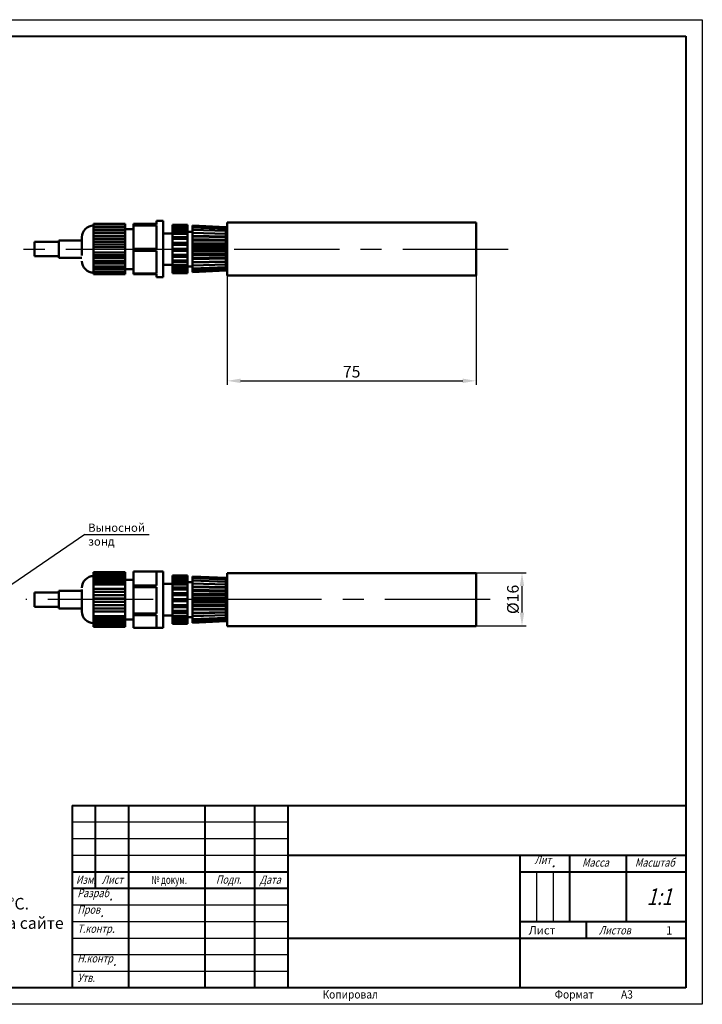
# Model space of a CAD drawing. Units: millimetres. Extents: x 1 to 421, y -2 to 295.
# Drawn here: x 215 to 421, y -2 to 295 of the extents above; entities that cross this region are included whole.
import ezdxf
from ezdxf.lldxf.tags import DXFTag

# ---------------------------------------------------------------- set-up
doc = ezdxf.new("R2010")
doc.units = ezdxf.units.MM
doc.linetypes.add('CENTER', pattern=[50.8, 31.75, -6.35, 6.35, -6.35])
for name, color, linetype, lineweight in [('help', 4, 'New Line1', 25), ('main', 5, 'Continuous', 50), ('text', 7, 'Continuous', 25), ('ОСЕВЫЕ', 1, 'CENTER', 25), ('РАЗМЕРЫ', 7, 'Continuous', 25)]:
    doc.layers.add(name, color=color, linetype=linetype, lineweight=lineweight)
doc.layers.add('ФОРМАТ', color=7, linetype='Continuous')
doc.layers.add('ФОРМАТ @ 1', color=7, linetype='Continuous')
doc.styles.add('GOST', font='GOST.shx', dxfattribs={"width": 0.8, "oblique": 15})
tags = doc.linetypes.add('New Line1', pattern=[0.8, 0.5, -0.3]).pattern_tags.tags
tags[6:7] = [DXFTag(74, 4), DXFTag(75, 0), DXFTag(340, '0'), DXFTag(46, 1.0), DXFTag(50, 0.0), DXFTag(44, 0.0), DXFTag(45, 0.0)]
tags[4:5] = [DXFTag(74, 4), DXFTag(75, 0), DXFTag(340, '0'), DXFTag(46, 1.0), DXFTag(50, 0.0), DXFTag(44, 0.0), DXFTag(45, 0.0)]
doc.dimstyles.new('GOST', dxfattribs={"dimscale": 0, "dimtxt": 3.5, "dimasz": 4, "dimexe": 1.25, "dimexo": 0, "dimgap": 1, "dimtad": 1, "dimrnd": 0.5, "dimtxsty": 'GOST', "dimcen": 1, "dimclrd": 256, "dimclre": 256, "dimadec": 0, "dimazin": 2, "dimtfac": 1, "dimtdec": 4, "dimtmove": 0, "dimatfit": 1, "dimfxl": 0, "dimtolj": 1, "dimtzin": 0, "dimlwd": -1, "dimarcsym": 0})

# ---------------------------------------------------------------- blocks, each defined once
blk = doc.blocks.new('*D1280')
at = {"layer": 'Defpoints', "color": 0}
for p in [(352.44, 127.9), (366.44, 127.9), (352.44, 111.9)]:
    blk.add_point(p, dxfattribs=at)
at = {"layer": 'РАЗМЕРЫ', "lineweight": -2}
for p, q in [((352.44, 127.9), (367.69, 127.9)), ((352.44, 111.9), (367.69, 111.9))]:
    blk.add_line(p, q, dxfattribs=at)
at = {"layer": 'РАЗМЕРЫ'}
blk.add_line((366.44, 115.9), (366.44, 123.9), dxfattribs=at)
for points in [[(367.1, 123.9), (365.77, 123.9), (366.44, 127.9)], [(365.77, 115.9), (367.1, 115.9), (366.44, 111.9)]]:
    blk.add_solid(points, dxfattribs=at)
at = {"layer": 'РАЗМЕРЫ', "color": 0, "ltscale": 5, "insert": (363.69, 119.9), "char_height": 3.5, "attachment_point": 5, "rotation": 90, "style": 'GOST'}
blk.add_mtext('\\A1;{\\Q0;%%C}16', dxfattribs=at)
blk = doc.blocks.new('*D1283')
at = {"layer": 'Defpoints', "color": 0}
for p in [(277.57, 217.56), (352.57, 217.56), (352.57, 185.83)]:
    blk.add_point(p, dxfattribs=at)
at = {"layer": 'РАЗМЕРЫ', "lineweight": -2}
for p, q in [((277.57, 217.56), (277.57, 184.58)), ((352.57, 217.56), (352.57, 184.58))]:
    blk.add_line(p, q, dxfattribs=at)
at = {"layer": 'РАЗМЕРЫ'}
blk.add_line((281.57, 185.83), (348.57, 185.83), dxfattribs=at)
for points in [[(281.57, 186.5), (281.57, 185.16), (277.57, 185.83)], [(348.57, 185.16), (348.57, 186.5), (352.57, 185.83)]]:
    blk.add_solid(points, dxfattribs=at)
at = {"layer": 'РАЗМЕРЫ', "color": 0, "ltscale": 5, "insert": (315.07, 188.58), "char_height": 3.5, "attachment_point": 5, "style": 'GOST'}
blk.add_mtext('\\A1;75', dxfattribs=at)

msp = doc.modelspace()

# ---------------------------------------------------------------- linework, layer by layer
at = {"layer": 'help', "linetype": 'ByBlock', "ltscale": 0.4}
msp.add_line((234.612, 139.468), (208.961, 121.985), dxfattribs=at)
at = {"layer": 'help', "linetype": 'ByBlock', "ltscale": 2}
msp.add_line((234.612, 139.468), (254.019, 139.468), dxfattribs=at)
at = {"layer": 'main'}
for p, q in [((246.769, 233.145), (237.269, 233.145)), ((237.269, 233.145), (237.269, 233.121)), ((237.269, 233.121), (246.769, 233.121)), ((237.269, 233.094), (237.269, 233.121)), ((246.769, 233.094), (237.269, 233.094)), ((237.269, 233.094), (237.269, 233.068)), ((237.269, 233.068), (246.769, 233.068)), ((237.269, 233.042), (237.269, 233.068)), ((246.769, 233.042), (237.269, 233.042)), ((237.269, 233.042), (237.269, 233.016)), ((237.269, 233.016), (246.769, 233.016)), ((237.269, 232.99), (237.269, 233.016)), ((246.769, 232.99), (237.269, 232.99)), ((237.269, 232.99), (237.269, 232.965)), ((237.269, 232.965), (246.769, 232.965)), ((237.269, 232.965), (237.269, 232.157)), ((237.269, 232.157), (246.769, 232.157)), ((237.269, 232.157), (237.269, 231.333)), ((246.769, 233.121), (246.769, 233.145)), ((246.769, 233.121), (246.769, 233.094)), ((246.769, 233.068), (246.769, 233.094)), ((246.769, 233.068), (246.769, 233.042)), ((246.769, 233.016), (246.769, 233.042)), ((246.769, 233.016), (246.769, 232.99)), ((246.769, 232.965), (246.769, 232.99)), ((246.769, 232.157), (246.769, 232.965)), ((246.769, 231.333), (246.769, 232.157)), ((256.269, 233.16), (249.269, 233.16)), ((249.269, 233.16), (249.269, 232.95)), ((249.269, 232.95), (249.269, 232.651)), ((249.269, 232.95), (256.269, 232.95)), ((256.269, 232.651), (249.269, 232.651)), ((249.269, 232.651), (249.269, 225.621)), ((258.269, 234.058), (256.269, 234.058)), ((256.269, 234.058), (256.269, 232.95)), ((256.269, 232.651), (256.269, 225.621)), ((258.269, 221.116), (258.269, 234.058)), ((265.569, 232.855), (261.069, 232.855)), ((261.069, 232.855), (261.069, 232.569)), ((265.569, 232.569), (261.069, 232.569)), ((261.069, 232.569), (261.069, 232.178)), ((265.569, 232.178), (261.069, 232.178)), ((261.069, 232.178), (261.069, 231.826)), ((265.569, 231.826), (261.069, 231.826)), ((261.069, 231.364), (261.069, 231.826)), ((265.569, 232.569), (265.569, 232.855)), ((265.569, 232.178), (265.569, 232.569)), ((265.569, 231.826), (265.569, 232.178)), ((265.569, 231.364), (265.569, 231.826)), ((277.098, 231.661), (267.098, 232.054)), ((267.098, 232.054), (267.098, 231.379)), ((267.099, 232.649), (277.099, 232.219)), ((267.099, 232.483), (267.099, 232.649)), ((267.099, 232.483), (277.099, 232.063)), ((267.099, 232.054), (267.099, 232.483)), ((277.099, 232.063), (277.098, 231.36)), ((277.098, 231.661), (277.098, 230.884)), ((277.098, 231.36), (277.098, 231.661)), ((277.099, 232.219), (277.099, 231.616)), ((277.099, 231.644), (277.099, 232.219)), ((277.099, 232.122), (277.099, 231.644)), ((277.1, 231.441), (277.099, 232.122)), ((277.099, 232.122), (277.099, 232.122)), ((277.099, 231.616), (277.099, 232.063)), ((277.1, 231.777), (277.1, 231.441)), ((277.1, 231.015), (277.1, 231.777)), ((277.1, 231.777), (277.1, 231.777)), ((352.572, 233.558), (277.569, 233.558)), ((277.569, 233.558), (277.569, 233.366)), ((277.569, 233.366), (277.569, 217.558)), ((352.572, 233.366), (352.572, 233.558)), ((352.572, 217.558), (352.572, 233.366)), ((237.269, 231.333), (246.769, 231.333)), ((237.269, 231.238), (237.269, 231.333)), ((246.769, 231.238), (237.269, 231.238)), ((237.269, 230.454), (237.269, 231.238)), ((246.769, 230.454), (237.269, 230.454)), ((237.269, 230.454), (237.269, 229.575)), ((237.269, 229.575), (246.769, 229.575)), ((237.269, 229.48), (237.269, 229.575)), ((246.769, 229.48), (237.269, 229.48)), ((237.269, 228.697), (237.269, 229.48)), ((246.769, 228.697), (237.269, 228.697)), ((237.269, 228.697), (237.269, 227.818)), ((249.269, 231.558), (246.769, 231.558)), ((246.769, 231.333), (246.769, 231.238)), ((246.769, 231.238), (246.769, 230.454)), ((246.769, 229.575), (246.769, 230.454)), ((246.769, 229.575), (246.769, 229.48)), ((246.769, 229.48), (246.769, 228.697)), ((246.769, 227.818), (246.769, 228.697)), ((261.069, 230.308), (258.269, 230.308)), ((261.069, 231.364), (265.569, 231.364)), ((261.069, 231.364), (261.069, 230.589)), ((265.569, 230.676), (261.069, 230.676)), ((261.069, 230.676), (261.069, 230.154)), ((261.069, 230.154), (265.569, 230.154)), ((261.069, 230.154), (261.069, 229.158)), ((265.569, 229.197), (261.069, 229.197)), ((261.069, 229.197), (261.069, 228.631)), ((265.569, 230.589), (265.569, 231.364)), ((267.069, 230.808), (265.569, 230.808)), ((265.569, 230.154), (265.569, 230.676)), ((265.569, 229.158), (265.569, 230.154)), ((265.569, 228.631), (265.569, 229.197)), ((267.098, 231.558), (267.069, 231.558)), ((267.069, 225.291), (267.069, 231.558)), ((267.097, 230.484), (267.098, 230.505)), ((277.097, 230.187), (267.097, 230.484)), ((267.097, 229.597), (267.097, 230.484)), ((277.097, 229.354), (267.097, 229.597)), ((267.097, 229.404), (267.097, 229.597)), ((277.097, 229.173), (267.097, 229.404)), ((267.097, 228.538), (267.097, 229.404)), ((277.098, 231.027), (267.098, 231.379)), ((267.098, 230.505), (267.098, 231.379)), ((277.098, 230.207), (267.098, 230.505)), ((277.098, 230.207), (277.097, 230.187)), ((277.097, 230.187), (277.097, 229.354)), ((277.097, 229.354), (277.097, 229.173)), ((277.097, 229.173), (277.097, 228.36)), ((277.098, 231.027), (277.098, 230.207)), ((277.098, 230.884), (277.098, 231.027)), ((277.569, 230.7), (277.099, 230.7)), ((277.1, 231.196), (277.1, 231.015)), ((277.1, 230.7), (277.1, 231.196)), ((277.1, 231.196), (277.1, 231.196)), ((219.47, 227.708), (219.47, 224.434)), ((226.769, 227.708), (219.47, 227.708)), ((233.769, 228.208), (226.769, 228.208)), ((226.769, 228.208), (226.769, 224.173)), ((237.269, 227.818), (246.769, 227.818)), ((237.269, 227.722), (237.269, 227.818)), ((246.769, 227.722), (237.269, 227.722)), ((237.269, 226.939), (237.269, 227.722)), ((246.769, 226.939), (237.269, 226.939)), ((237.269, 226.939), (237.269, 226.115)), ((237.269, 226.115), (246.769, 226.115)), ((237.269, 226.115), (237.269, 224.569)), ((246.769, 227.818), (246.769, 227.722)), ((246.769, 227.722), (246.769, 226.939)), ((246.769, 226.115), (246.769, 226.939)), ((246.769, 224.569), (246.769, 226.115)), ((261.069, 228.631), (265.569, 228.631)), ((261.069, 228.631), (261.069, 227.482)), ((265.569, 227.491), (261.069, 227.491)), ((261.069, 227.491), (261.069, 226.898)), ((261.069, 226.898), (265.569, 226.898)), ((261.069, 226.898), (261.069, 225.674)), ((265.569, 227.482), (265.569, 228.631)), ((265.569, 226.898), (265.569, 227.491)), ((265.569, 225.674), (265.569, 226.898)), ((267.096, 226.857), (267.097, 227.367)), ((277.097, 226.782), (267.096, 226.857)), ((267.097, 226.131), (267.096, 226.857)), ((267.096, 225.489), (267.097, 226.131)), ((277.097, 228.36), (267.097, 228.538)), ((267.097, 228.179), (267.097, 228.538)), ((277.097, 228.023), (267.097, 228.179)), ((267.097, 227.367), (267.097, 228.179)), ((277.097, 227.261), (267.097, 227.367)), ((277.097, 226.1), (267.097, 226.131)), ((277.097, 226.1), (277.096, 225.498)), ((277.097, 228.36), (277.097, 228.023)), ((277.097, 228.023), (277.097, 227.261)), ((277.097, 227.261), (277.097, 226.782)), ((277.097, 226.782), (277.097, 226.1)), ((219.47, 224.434), (219.47, 223.408)), ((219.47, 223.408), (226.769, 223.408)), ((226.769, 224.173), (226.769, 222.908)), ((226.769, 222.908), (233.769, 222.908)), ((237.269, 224.569), (246.769, 224.569)), ((237.269, 224.569), (237.269, 223.77)), ((237.269, 223.77), (246.769, 223.77)), ((237.269, 223.022), (237.269, 223.77)), ((246.769, 223.022), (237.269, 223.022)), ((237.269, 222.917), (237.269, 223.022)), ((246.769, 222.917), (237.269, 222.917)), ((237.269, 222.917), (237.269, 222.065)), ((246.769, 223.77), (246.769, 224.569)), ((246.769, 223.77), (246.769, 223.022)), ((246.769, 223.022), (246.769, 222.917)), ((246.769, 222.065), (246.769, 222.917)), ((249.269, 225.621), (249.269, 225.049)), ((249.269, 225.621), (256.269, 225.621)), ((256.269, 225.049), (249.269, 225.049)), ((249.269, 225.049), (249.269, 218.228)), ((256.269, 225.049), (256.269, 218.228)), ((261.069, 225.674), (265.569, 225.674)), ((261.069, 225.674), (261.069, 225.074)), ((261.069, 225.074), (265.569, 225.074)), ((261.069, 225.074), (261.069, 223.859)), ((261.069, 223.859), (265.569, 223.859)), ((261.069, 223.859), (261.069, 223.269)), ((261.069, 223.283), (261.069, 222.159)), ((261.069, 223.269), (265.569, 223.269)), ((265.569, 225.074), (265.569, 225.674)), ((265.569, 223.859), (265.569, 225.074)), ((265.569, 223.269), (265.569, 223.859)), ((265.569, 222.159), (265.569, 223.283)), ((267.069, 225.291), (267.096, 225.291)), ((267.069, 222.814), (267.069, 225.291)), ((267.069, 220.338), (267.069, 222.814)), ((277.096, 225.498), (267.096, 225.489)), ((267.096, 224.876), (267.096, 225.489)), ((277.097, 224.922), (267.096, 224.876)), ((267.096, 224.126), (267.096, 224.876)), ((277.096, 224.219), (267.096, 224.126)), ((267.096, 223.651), (267.096, 224.126)), ((277.097, 223.772), (267.096, 223.651)), ((267.096, 222.823), (267.096, 223.651)), ((277.096, 222.996), (267.096, 222.823)), ((267.097, 222.502), (267.096, 222.823)), ((277.096, 225.498), (277.097, 224.922)), ((277.097, 224.922), (277.096, 224.219)), ((277.096, 224.219), (277.097, 223.772)), ((277.097, 223.772), (277.096, 222.996)), ((277.096, 222.996), (277.097, 222.695)), ((237.269, 222.065), (246.769, 222.065)), ((237.269, 221.317), (237.269, 222.065)), ((246.769, 221.317), (237.269, 221.317)), ((237.269, 221.212), (237.269, 221.317)), ((246.769, 221.212), (237.269, 221.212)), ((237.269, 221.212), (237.269, 220.36)), ((237.269, 220.36), (246.769, 220.36)), ((237.269, 219.612), (237.269, 220.36)), ((246.769, 222.065), (246.769, 221.317)), ((246.769, 221.317), (246.769, 221.212)), ((246.769, 220.36), (246.769, 221.212)), ((246.769, 220.36), (246.769, 219.612)), ((258.269, 217.058), (258.269, 221.116)), ((258.269, 220.808), (261.069, 220.808)), ((261.069, 222.159), (265.569, 222.159)), ((261.069, 222.159), (261.069, 221.6)), ((261.069, 221.647), (261.069, 220.691)), ((261.069, 221.6), (265.569, 221.6)), ((261.069, 220.691), (265.569, 220.691)), ((261.069, 220.691), (261.069, 220.18)), ((261.069, 220.18), (265.569, 220.18)), ((261.069, 220.18), (261.069, 219.555)), ((265.569, 221.6), (265.569, 222.159)), ((265.569, 220.691), (265.569, 221.647)), ((265.569, 220.18), (265.569, 220.691)), ((265.569, 220.308), (267.069, 220.308)), ((265.569, 219.555), (265.569, 220.18)), ((267.097, 220.338), (267.069, 220.338)), ((267.069, 219.558), (267.069, 220.338)), ((267.096, 221.628), (267.097, 222.502)), ((277.097, 221.874), (267.096, 221.628)), ((267.097, 221.475), (267.096, 221.628)), ((277.097, 222.695), (267.097, 222.502)), ((277.097, 221.73), (267.097, 221.475)), ((267.097, 220.588), (267.097, 221.475)), ((277.097, 220.897), (267.097, 220.588)), ((267.097, 219.742), (267.097, 220.588)), ((277.097, 220.103), (267.097, 219.742)), ((277.097, 222.695), (277.097, 221.874)), ((277.097, 221.874), (277.097, 221.73)), ((277.097, 221.73), (277.097, 220.897)), ((277.097, 220.917), (277.097, 220.103)), ((277.097, 220.897), (277.097, 220.917)), ((277.097, 220.285), (277.097, 219.523)), ((277.097, 220.103), (277.097, 220.285)), ((277.097, 219.523), (277.098, 219.859)), ((277.098, 220.6), (277.569, 220.6)), ((277.098, 219.859), (277.098, 219.177)), ((277.099, 220.272), (277.1, 220.6)), ((277.099, 220.416), (277.099, 220.272)), ((277.099, 219.639), (277.099, 220.416)), ((277.099, 220.272), (277.099, 220.272)), ((277.099, 219.94), (277.099, 219.639)), ((277.099, 219.237), (277.099, 219.94)), ((246.769, 219.612), (237.269, 219.612)), ((237.269, 219.507), (237.269, 219.612)), ((246.769, 219.507), (237.269, 219.507)), ((237.269, 219.507), (237.269, 218.708)), ((237.269, 218.708), (246.769, 218.708)), ((237.269, 218.708), (237.269, 217.97)), ((237.269, 217.97), (246.769, 217.97)), ((246.769, 219.612), (246.769, 219.507)), ((246.769, 219.558), (249.269, 219.558)), ((246.769, 218.708), (246.769, 219.507)), ((246.769, 217.97), (246.769, 218.708)), ((249.269, 218.228), (249.269, 217.955)), ((249.269, 218.228), (256.269, 218.228)), ((256.269, 217.955), (249.269, 217.955)), ((256.269, 217.955), (256.269, 217.058)), ((256.269, 217.058), (258.269, 217.058)), ((261.069, 219.555), (265.569, 219.555)), ((261.069, 219.555), (261.069, 219.106)), ((261.069, 219.106), (265.569, 219.106)), ((261.069, 219.106), (261.069, 218.827)), ((261.069, 218.827), (265.569, 218.827)), ((261.069, 218.827), (261.069, 218.451)), ((261.069, 218.451), (265.569, 218.451)), ((261.069, 218.451), (261.069, 218.26)), ((261.069, 218.26), (265.569, 218.26)), ((265.569, 219.106), (265.569, 219.555)), ((265.569, 218.827), (265.569, 219.106)), ((265.569, 218.451), (265.569, 218.827)), ((265.569, 218.26), (265.569, 218.451)), ((267.069, 219.558), (267.097, 219.558)), ((267.097, 219.123), (267.097, 219.742)), ((277.097, 219.523), (267.097, 219.123)), ((277.098, 219.177), (267.098, 218.755)), ((267.098, 218.755), (267.098, 219.123)), ((277.098, 219.081), (267.098, 218.652)), ((267.098, 218.652), (267.098, 218.755)), ((277.098, 219.683), (277.099, 219.237)), ((277.098, 219.081), (277.098, 219.683)), ((277.098, 219.656), (277.098, 219.081)), ((277.098, 219.177), (277.098, 219.656)), ((277.099, 219.237), (277.098, 219.237)), ((277.099, 219.639), (277.099, 219.639)), ((277.569, 217.558), (352.572, 217.558)), ((246.769, 128.085), (237.269, 128.085)), ((237.269, 128.085), (237.269, 128.025)), ((246.769, 128.025), (237.269, 128.025)), ((237.269, 128.025), (237.269, 127.535)), ((246.769, 128.025), (246.769, 128.085)), ((246.769, 127.535), (246.769, 128.025)), ((258.269, 128.335), (249.269, 128.335)), ((249.269, 128.319), (249.269, 128.335)), ((256.269, 128.319), (249.269, 128.319)), ((249.269, 128.319), (249.269, 124.139)), ((256.269, 128.319), (256.269, 124.139)), ((258.269, 111.335), (258.269, 128.335)), ((352.572, 127.835), (277.569, 127.835)), ((277.569, 127.835), (277.569, 118.093)), ((352.572, 111.835), (352.572, 127.835)), ((237.269, 127.535), (246.769, 127.535)), ((237.269, 127.365), (237.269, 127.535)), ((237.269, 127.365), (246.769, 127.365)), ((237.269, 127.013), (237.269, 127.365)), ((246.769, 127.013), (237.269, 127.013)), ((237.269, 127.013), (237.269, 126.49)), ((237.269, 126.49), (246.769, 126.49)), ((237.269, 126.32), (237.269, 126.49)), ((237.269, 126.32), (246.769, 126.32)), ((237.269, 125.968), (237.269, 126.32)), ((246.769, 125.968), (237.269, 125.968)), ((237.269, 125.968), (237.269, 125.445)), ((237.269, 125.445), (246.769, 125.445)), ((237.269, 125.275), (237.269, 125.445)), ((237.269, 125.275), (246.769, 125.275)), ((237.269, 124.923), (237.269, 125.275)), ((246.769, 124.923), (237.269, 124.923)), ((237.269, 124.923), (237.269, 124.433)), ((246.769, 127.535), (246.769, 127.365)), ((246.769, 127.365), (246.769, 127.013)), ((246.769, 126.49), (246.769, 127.013)), ((246.769, 126.49), (246.769, 126.32)), ((246.769, 126.32), (246.769, 125.968)), ((246.769, 125.445), (246.769, 125.968)), ((249.269, 125.835), (246.769, 125.835)), ((246.769, 125.445), (246.769, 125.275)), ((246.769, 125.275), (246.769, 124.923)), ((246.769, 124.433), (246.769, 124.923)), ((265.569, 127.132), (261.069, 127.132)), ((261.069, 127.132), (261.069, 126.846)), ((265.569, 126.846), (261.069, 126.846)), ((261.069, 126.846), (261.069, 126.455)), ((265.569, 126.455), (261.069, 126.455)), ((261.069, 126.455), (261.069, 126.103)), ((265.569, 126.103), (261.069, 126.103)), ((261.069, 126.103), (261.069, 125.641)), ((265.569, 125.641), (261.069, 125.641)), ((261.069, 125.641), (261.069, 124.866)), ((265.569, 124.953), (261.069, 124.953)), ((261.069, 124.953), (261.069, 124.431)), ((265.569, 126.846), (265.569, 127.132)), ((265.569, 126.455), (265.569, 126.846)), ((265.569, 126.103), (265.569, 126.455)), ((265.569, 125.641), (265.569, 126.103)), ((265.569, 124.866), (265.569, 125.641)), ((267.069, 125.085), (265.569, 125.085)), ((265.569, 124.431), (265.569, 124.953)), ((267.101, 125.835), (267.069, 125.835)), ((267.069, 125.829), (267.069, 125.835)), ((267.069, 124.311), (267.069, 125.829)), ((267.069, 125.829), (267.101, 125.829)), ((267.101, 126.385), (267.1, 125.835)), ((267.101, 126.856), (267.101, 126.243)), ((267.101, 126.214), (267.101, 126.856)), ((267.101, 126.856), (277.101, 126.424)), ((267.101, 126.753), (267.101, 126.027)), ((267.101, 126.243), (267.101, 126.753)), ((267.101, 126.753), (267.101, 126.753)), ((267.101, 126.69), (267.101, 126.214)), ((267.101, 125.941), (267.101, 126.69)), ((267.101, 126.69), (277.101, 126.268)), ((267.101, 126.027), (267.101, 126.385)), ((267.101, 126.385), (267.101, 126.385)), ((267.101, 126.261), (267.101, 125.941)), ((267.101, 125.434), (267.101, 126.261)), ((267.101, 126.261), (277.101, 125.865)), ((267.101, 125.587), (267.101, 125.434)), ((267.101, 124.712), (267.101, 125.587)), ((267.101, 125.587), (277.101, 125.232)), ((277.101, 125.232), (277.1, 124.411)), ((277.101, 126.424), (277.101, 126.268)), ((277.101, 126.268), (277.101, 125.865)), ((277.101, 125.865), (277.101, 125.232)), ((277.569, 124.904), (277.101, 124.905)), ((219.47, 121.985), (219.47, 117.685)), ((226.769, 121.985), (219.47, 121.985)), ((233.769, 122.485), (226.769, 122.485)), ((226.769, 122.485), (226.769, 117.185)), ((246.769, 124.433), (237.269, 124.433)), ((237.269, 124.433), (237.269, 123.073)), ((246.769, 123.073), (237.269, 123.073)), ((237.269, 123.073), (237.269, 122.137)), ((237.269, 122.137), (246.769, 122.137)), ((237.269, 121.142), (237.269, 122.137)), ((246.769, 123.073), (246.769, 124.433)), ((246.769, 122.137), (246.769, 123.073)), ((246.769, 122.137), (246.769, 121.142)), ((249.269, 124.139), (249.269, 123.636)), ((249.269, 124.139), (256.269, 124.139)), ((256.269, 123.636), (249.269, 123.636)), ((249.269, 123.636), (249.269, 115.639)), ((256.269, 123.636), (256.269, 115.639)), ((261.069, 124.585), (258.269, 124.585)), ((265.569, 124.431), (261.069, 124.431)), ((261.069, 124.431), (261.069, 123.435)), ((265.569, 123.474), (261.069, 123.474)), ((261.069, 123.474), (261.069, 122.908)), ((265.569, 122.908), (261.069, 122.908)), ((261.069, 122.908), (261.069, 121.758)), ((265.569, 123.435), (265.569, 124.431)), ((265.569, 122.908), (265.569, 123.474)), ((265.569, 121.758), (265.569, 122.908)), ((267.069, 122.793), (267.069, 124.311)), ((267.1, 122.793), (267.069, 122.793)), ((267.069, 113.835), (267.069, 122.793)), ((267.1, 123.804), (267.101, 124.692)), ((267.1, 123.611), (267.1, 123.804)), ((267.1, 123.804), (277.1, 123.559)), ((267.1, 122.745), (267.1, 123.611)), ((267.1, 123.611), (277.1, 123.378)), ((267.1, 122.386), (267.1, 122.745)), ((267.1, 122.745), (277.1, 122.565)), ((267.1, 121.574), (267.1, 122.386)), ((267.1, 122.386), (277.1, 122.228)), ((267.101, 124.692), (267.101, 124.712)), ((267.101, 124.712), (277.1, 124.411)), ((267.101, 124.692), (277.1, 124.392)), ((277.1, 124.411), (277.1, 124.392)), ((277.1, 124.392), (277.1, 123.559)), ((277.1, 123.559), (277.1, 123.378)), ((277.1, 123.378), (277.1, 122.565)), ((277.1, 122.565), (277.1, 122.228)), ((277.1, 122.228), (277.1, 121.466)), ((237.269, 121.142), (246.769, 121.142)), ((237.269, 121.137), (237.269, 121.142)), ((246.769, 121.137), (237.269, 121.137)), ((237.269, 121.137), (237.269, 120.138)), ((237.269, 120.138), (246.769, 120.138)), ((237.269, 120.138), (237.269, 119.143)), ((246.769, 119.143), (237.269, 119.143)), ((237.269, 119.138), (237.269, 119.143)), ((246.769, 119.138), (237.269, 119.138)), ((237.269, 119.138), (237.269, 118.138)), ((246.769, 121.142), (246.769, 121.137)), ((246.769, 120.138), (246.769, 121.137)), ((246.769, 120.138), (246.769, 119.143)), ((246.769, 119.143), (246.769, 119.138)), ((246.769, 118.138), (246.769, 119.138)), ((265.569, 121.768), (261.069, 121.768)), ((261.069, 121.768), (261.069, 121.175)), ((265.569, 121.175), (261.069, 121.175)), ((261.069, 121.175), (261.069, 119.951)), ((265.569, 119.951), (261.069, 119.951)), ((261.069, 119.951), (261.069, 119.351)), ((261.069, 119.351), (265.569, 119.351)), ((261.069, 119.351), (261.069, 118.135)), ((265.569, 121.175), (265.569, 121.768)), ((265.569, 119.951), (265.569, 121.175)), ((265.569, 119.351), (265.569, 119.951)), ((265.569, 118.135), (265.569, 119.351)), ((267.099, 120.338), (267.1, 121.064)), ((267.099, 119.696), (267.099, 120.338)), ((267.099, 120.338), (277.099, 120.305)), ((267.099, 119.696), (277.099, 119.703)), ((267.099, 119.083), (267.099, 119.696)), ((267.099, 119.083), (277.099, 119.127)), ((267.099, 119.083), (267.099, 118.334)), ((267.1, 121.064), (267.1, 121.574)), ((267.1, 121.574), (277.1, 121.466)), ((267.1, 121.064), (277.099, 120.987)), ((277.1, 121.466), (277.099, 120.987)), ((277.099, 120.987), (277.099, 120.305)), ((277.099, 120.305), (277.099, 119.703)), ((277.099, 119.703), (277.099, 119.127)), ((277.099, 119.127), (277.099, 118.424)), ((219.47, 117.685), (226.769, 117.685)), ((226.769, 117.185), (233.769, 117.185)), ((237.269, 118.138), (246.769, 118.138)), ((237.269, 117.144), (237.269, 118.138)), ((246.769, 117.144), (237.269, 117.144)), ((237.269, 117.139), (237.269, 117.144)), ((246.769, 117.139), (237.269, 117.139)), ((237.269, 117.139), (237.269, 116.202)), ((237.269, 116.202), (246.769, 116.202)), ((237.269, 116.202), (237.269, 114.883)), ((246.769, 118.138), (246.769, 117.144)), ((246.769, 117.144), (246.769, 117.139)), ((246.769, 116.202), (246.769, 117.139)), ((246.769, 114.883), (246.769, 116.202)), ((265.569, 118.135), (261.069, 118.135)), ((261.069, 118.135), (261.069, 117.546)), ((261.069, 117.56), (261.069, 116.436)), ((261.069, 117.546), (265.569, 117.546)), ((265.569, 116.436), (261.069, 116.436)), ((261.069, 115.877), (261.069, 116.436)), ((261.069, 115.924), (261.069, 114.968)), ((261.069, 115.877), (265.569, 115.877)), ((265.569, 117.546), (265.569, 118.135)), ((265.569, 116.436), (265.569, 117.56)), ((265.569, 115.877), (265.569, 116.436)), ((265.569, 114.968), (265.569, 115.924)), ((267.098, 117.858), (267.099, 118.334)), ((267.098, 117.858), (277.098, 117.977)), ((267.098, 117.03), (267.098, 117.858)), ((277.098, 117.2), (267.098, 117.03)), ((267.098, 117.03), (267.098, 116.71)), ((277.098, 116.899), (267.098, 116.71)), ((267.098, 115.835), (267.098, 116.71)), ((277.098, 116.079), (267.098, 115.835)), ((277.098, 115.935), (267.098, 115.682)), ((267.098, 115.682), (267.098, 115.835)), ((267.099, 118.334), (277.099, 118.424)), ((277.098, 115.935), (277.097, 115.102)), ((277.099, 118.424), (277.098, 117.977)), ((277.098, 117.977), (277.098, 117.2)), ((277.098, 117.2), (277.098, 116.899)), ((277.098, 116.899), (277.098, 116.079)), ((277.098, 116.079), (277.098, 115.935)), ((277.569, 118.093), (277.569, 111.835)), ((237.269, 114.883), (246.769, 114.883)), ((237.269, 114.883), (237.269, 114.436)), ((237.269, 114.436), (246.769, 114.436)), ((237.269, 114.135), (237.269, 114.436)), ((246.769, 114.135), (237.269, 114.135)), ((237.269, 113.959), (237.269, 114.135)), ((246.769, 113.959), (237.269, 113.959)), ((237.269, 113.959), (237.269, 113.482)), ((237.269, 113.482), (246.769, 113.482)), ((237.269, 113.18), (237.269, 113.482)), ((246.769, 113.18), (237.269, 113.18)), ((237.269, 113.005), (237.269, 113.18)), ((246.769, 113.005), (237.269, 113.005)), ((237.269, 113.005), (237.269, 112.528)), ((246.769, 114.436), (246.769, 114.883)), ((246.769, 114.436), (246.769, 114.135)), ((246.769, 114.135), (246.769, 113.959)), ((246.769, 113.482), (246.769, 113.959)), ((246.769, 113.835), (249.269, 113.835)), ((246.769, 113.482), (246.769, 113.18)), ((246.769, 113.18), (246.769, 113.005)), ((246.769, 112.528), (246.769, 113.005)), ((249.269, 115.639), (249.269, 115.152)), ((249.269, 115.639), (256.269, 115.639)), ((256.269, 115.152), (249.269, 115.152)), ((249.269, 115.152), (249.269, 111.335)), ((256.269, 115.152), (256.269, 111.335)), ((258.269, 115.085), (261.069, 115.085)), ((261.069, 114.968), (265.569, 114.968)), ((261.069, 114.968), (261.069, 114.457)), ((261.069, 114.457), (265.569, 114.457)), ((261.069, 114.457), (261.069, 113.831)), ((261.069, 113.831), (265.569, 113.831)), ((261.069, 113.831), (261.069, 113.383)), ((261.069, 113.383), (265.569, 113.383)), ((261.069, 113.383), (261.069, 113.104)), ((261.069, 113.104), (265.569, 113.104)), ((261.069, 113.104), (261.069, 112.728)), ((265.569, 114.457), (265.569, 114.968)), ((265.569, 114.585), (267.069, 114.585)), ((265.569, 113.831), (265.569, 114.457)), ((265.569, 113.383), (265.569, 113.831)), ((265.569, 113.104), (265.569, 113.383)), ((265.569, 112.728), (265.569, 113.104)), ((267.069, 113.835), (267.097, 113.835)), ((267.096, 113.835), (267.096, 113.454)), ((267.096, 113.454), (267.096, 113.775)), ((267.096, 113.775), (267.096, 113.026)), ((267.096, 112.963), (267.097, 113.689)), ((267.096, 113.502), (267.096, 112.86)), ((267.096, 113.026), (267.096, 113.502)), ((267.097, 113.473), (267.096, 112.963)), ((267.096, 112.86), (267.097, 113.473)), ((267.096, 113.454), (267.096, 113.454)), ((277.097, 113.382), (267.096, 112.963)), ((277.096, 113.286), (267.096, 112.86)), ((267.096, 113.026), (267.096, 113.026)), ((267.097, 114.795), (267.098, 115.682)), ((277.097, 115.102), (267.097, 114.795)), ((267.097, 114.815), (267.097, 114.795)), ((267.097, 113.949), (267.097, 114.815)), ((277.097, 114.308), (267.097, 113.949)), ((267.097, 114.142), (267.097, 113.949)), ((267.097, 113.33), (267.097, 114.142)), ((277.097, 113.727), (267.097, 113.33)), ((267.097, 113.689), (267.097, 113.33)), ((277.097, 113.382), (277.096, 113.286)), ((277.097, 115.102), (277.097, 114.308)), ((277.097, 114.805), (277.569, 114.804)), ((277.097, 114.308), (277.097, 113.727)), ((277.097, 113.727), (277.097, 113.382)), ((237.269, 112.528), (246.769, 112.528)), ((237.269, 112.226), (237.269, 112.528)), ((246.769, 112.226), (237.269, 112.226)), ((237.269, 112.05), (237.269, 112.226)), ((246.769, 112.05), (237.269, 112.05)), ((237.269, 112.05), (237.269, 111.603)), ((237.269, 111.603), (246.769, 111.603)), ((237.269, 111.603), (237.269, 111.585)), ((237.269, 111.585), (246.769, 111.585)), ((246.769, 112.528), (246.769, 112.226)), ((246.769, 112.226), (246.769, 112.05)), ((246.769, 111.603), (246.769, 112.05)), ((246.769, 111.585), (246.769, 111.603)), ((249.269, 111.335), (258.269, 111.335)), ((249.269, 111.335), (256.269, 111.335)), ((261.069, 112.728), (265.569, 112.728)), ((261.069, 112.728), (261.069, 112.537)), ((261.069, 112.537), (265.569, 112.537)), ((265.569, 112.537), (265.569, 112.728)), ((277.569, 111.835), (352.572, 111.835))]:
    msp.add_line(p, q, dxfattribs=at)
at = {"layer": 'main', "flags": 128}
for points in [[(267.097, 113.869), (267.097, 113.943), (267.097, 114.363), (267.097, 115.127), (267.098, 116.189), (267.098, 117.482), (267.099, 118.924), (267.099, 120.424), (267.1, 121.889), (267.1, 123.226), (267.1, 124.352), (267.101, 125.195), (267.101, 125.703)], [(267.101, 125.703), (267.101, 125.843), (267.101, 125.835)]]:
    msp.add_lwpolyline(points, dxfattribs=at)
at = {"layer": 'main'}
for centre, start, end in [((237.269, 229.158), 90, 180), ((237.269, 221.958), 180, 270), ((237.269, 123.435), 90, 180), ((237.269, 116.235), 180, 270)]:
    msp.add_arc(centre, 3.5, start, end, dxfattribs=at)
for points, knots in [([(233.769, 229.14), (233.769, 229.145), (233.769, 229.172), (233.769, 229.018), (233.769, 228.662), (233.769, 228.1), (233.769, 227.412), (233.769, 226.662), (233.769, 225.723), (233.769, 224.672), (233.769, 223.981), (233.769, 223.677)], [0, 0, 0, 0, 0.02822247, 0.14205357, 0.25938799, 0.37672242, 0.49055351, 0.59796635, 0.6969961, 0.86621823, 1, 1, 1, 1]), ([(233.769, 122.904), (233.769, 122.702), (233.769, 122.245), (233.769, 121.341), (233.769, 120.42), (233.769, 119.601), (233.769, 118.748), (233.769, 117.934), (233.769, 117.237), (233.769, 116.706), (233.769, 116.39), (233.769, 116.219), (233.769, 116.265), (233.769, 116.279)], [0, 0, 0, 0, 0.1094678, 0.2479348, 0.3289665, 0.4168577, 0.5100007, 0.6060103, 0.7020199, 0.7951629, 0.8830541, 0.9640858, 1, 1, 1, 1])]:
    msp.add_open_spline(points, degree=3, knots=knots, dxfattribs=at)
at = {"layer": 'ОСЕВЫЕ'}
for p, q in [((362.221, 225.462), (141.721, 225.462)), ((356.829, 119.835), (216.829, 119.835))]:
    msp.add_line(p, q, dxfattribs=at)
at = {"layer": 'ФОРМАТ', "linetype": 'ByBlock', "ltscale": 5}
for p, q in [((0.798, 294.764), (420.798, 294.764)), ((420.798, 294.764), (420.798, -2.236)), ((420.798, -2.236), (0.798, -2.236))]:
    msp.add_line(p, q, dxfattribs=at)
at = {"layer": 'ФОРМАТ', "linetype": 'ByBlock', "lineweight": 40, "ltscale": 5}
for p, q in [((8.798, 289.764), (415.798, 289.764)), ((415.798, 289.764), (415.798, 2.764)), ((415.798, 2.764), (8.798, 2.764))]:
    msp.add_line(p, q, dxfattribs=at)
at = {"layer": 'ФОРМАТ', "linetype": 'Continuous', "lineweight": 40}
for p, q in [((230.798, 57.764), (415.798, 57.764)), ((230.798, 57.764), (230.798, 2.764)), ((237.798, 32.764), (237.798, 57.764)), ((247.798, 57.764), (247.798, 2.764)), ((270.798, 57.764), (270.798, 2.764)), ((285.798, 57.764), (285.798, 2.764)), ((295.798, 57.764), (295.798, 2.764)), ((295.798, 42.764), (415.798, 42.764)), ((365.798, 42.764), (365.798, 2.764)), ((380.798, 42.764), (380.798, 22.764)), ((397.798, 42.764), (397.798, 22.764)), ((230.798, 37.764), (295.798, 37.764)), ((365.798, 37.764), (415.798, 37.764)), ((230.798, 32.764), (295.798, 32.764)), ((365.798, 22.764), (415.798, 22.764)), ((385.798, 22.764), (385.798, 17.764)), ((295.798, 17.764), (415.798, 17.764))]:
    msp.add_line(p, q, dxfattribs=at)
at = {"layer": 'ФОРМАТ'}
for p, q in [((230.798, 52.764), (295.798, 52.764)), ((230.798, 47.764), (295.798, 47.764)), ((230.798, 42.764), (295.798, 42.764)), ((370.798, 37.764), (370.798, 22.764)), ((375.798, 37.764), (375.798, 22.764)), ((230.798, 27.764), (295.798, 27.764)), ((230.798, 22.764), (295.798, 22.764)), ((230.798, 17.764), (295.798, 17.764)), ((230.798, 12.764), (295.798, 12.764)), ((230.798, 7.764), (295.798, 7.764))]:
    msp.add_line(p, q, dxfattribs=at)

# ---------------------------------------------------------------- texts
at = {"layer": 'help', "linetype": 'ByBlock', "insert": (235.637, 142.793), "char_height": 2.5, "width": 22.01133, "attachment_point": 1, "style": 'GOST'}
msp.add_mtext('Выносной зонд', dxfattribs=at)
at = {"layer": 'text', "insert": (55.229, 41.531), "char_height": 2.5, "width": 181.60714, "attachment_point": 1, "style": 'GOST'}
msp.add_mtext('{\\H1.4x;1. Размеры для справок.\\P2. Неуказанные предельные отклонения размеров \\L+\\lIT12/2.\\P3. Максимально допустимая температура окружающей среды: +80 %%dС.\\P4. 3D модель представлена для скачивания в свободном доступе на сайте компании "ОВЕН"\\Pв формате *.STEP.  }', dxfattribs=at)
at = {"layer": 'ФОРМАТ', "attachment_point": 1, "style": 'GOST'}
for s, insert, char_height in [('{\\Q15;\\W0.8;Лит\\H1.4x;\\W0.965;.}', (370.196, 42.581), 2.5), ('{\\Q15;\\W0.8;Масса}', (384.567, 41.787), 2.5), ('{\\Q15;\\W0.8;Масштаб}', (400.505, 41.787), 2.5), ('{\\Q15;\\W0.784;Изм.}', (231.961, 36.611), 2.5), ('{\\Q15;\\W0.8;Лист}', (239.728, 36.611), 2.5), ('{\\Q15;\\W0.8;Подп.}', (274.162, 36.632), 2.5), ('{\\Q15;\\W0.8;Дата}', (287.317, 36.611), 2.5), ('{\\Q15;\\W0.8;Разраб\\H1.4x;.}', (232.385, 32.579), 2.5), ('{\\Q15;\\W0.8;1:1}', (404.055, 32.731), 5), ('{\\Q15;\\W0.8;Пров\\H1.4x;.}', (232.385, 27.579), 2.5), ('{\\Q15;\\W0.8;Т.контр\\W0.965;.}', (232.385, 21.831), 2.5), ('Лист         ', (368.475, 21.337), 2.5), ('{\\Q15;\\W0.8;Листов}', (389.61, 21.337), 2.5), ('1', (409.876, 21.316), 2.5), ('{\\Q15;\\W0.8;Н.контр\\H1.4x;.}', (232.385, 12.879), 2.5), ('{\\Q15;\\W0.8;Утв.}', (232.385, 7.012), 2.5), ('{\\W0.9;Копировал}', (306.298, 2.012), 2.5), ('{\\W0.9;Формат}', (376.298, 2.012), 2.5), ('{\\W0.9;A3}', (396.298, 1.991), 2.5)]:
    msp.add_mtext(s, dxfattribs=dict(at, insert=insert, char_height=char_height))
at = {"layer": 'ФОРМАТ @ 1', "insert": (254.744, 36.572), "char_height": 2.5, "attachment_point": 1, "style": 'GOST'}
msp.add_mtext('{\\W0.7;№ докум.}', dxfattribs=at)

# ---------------------------------------------------------------- dimensions: what is measured, and where the dimension line sits
at = {"layer": 'РАЗМЕРЫ'}
dim = msp.add_linear_dim(base=(352.572, 185.829), p1=(277.569, 217.558), p2=(352.572, 217.558), angle=180, dimstyle='GOST', override={"dimscale": 1, "dimlfac": 1, "dimtxsty": 'GOST', "dimsah": 1, "dimtolj": 1}, dxfattribs=at)
dim.commit()
dim.dimension.update_dxf_attribs({"geometry": '*D1283', "text_midpoint": (315.071, 188.579)})
dim = msp.add_linear_dim(base=(366.437, 127.897), p1=(352.437, 111.897), p2=(352.437, 127.897), angle=90, text='{\\Q0;%%C}<>', dimstyle='GOST', override={"dimscale": 1, "dimlfac": 1, "dimtxsty": 'GOST', "dimsah": 1, "dimtolj": 1}, dxfattribs=at)
dim.commit()
dim.dimension.update_dxf_attribs({"geometry": '*D1280', "text_midpoint": (363.687, 119.897)})

doc.saveas('drawing.dxf')
